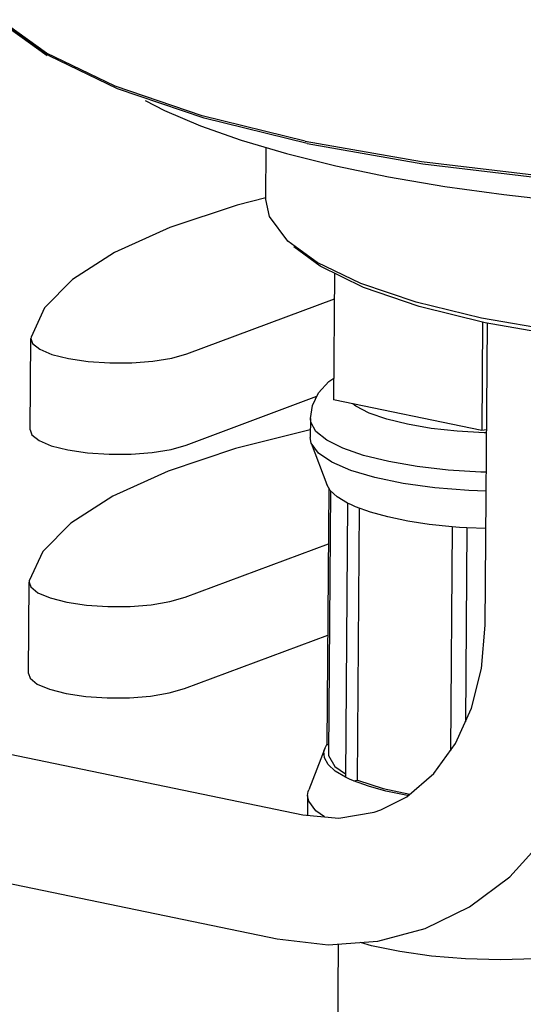
# Model space of a CAD drawing. Extents: x -326 to 328, y -203 to 203.
# Drawn here: x 266 to 282, y -2 to 29 of the extents above; entities that cross this region are included whole.
import ezdxf

# ---------------------------------------------------------------- set-up
doc = ezdxf.new("R2010")
doc.units = 0
doc.header["$MEASUREMENT"] = 0
doc.layers.add('VRSTVA_1', color=7, linetype='CONTINUOUS')
doc.layers.add('VRSTVA_10', color=7, linetype='CONTINUOUS')

msp = doc.modelspace()

# ---------------------------------------------------------------- linework, layer by layer
at = {"layer": 'VRSTVA_1'}
for points in [[(266.8637, 28.039), (266.8637, 28.039), (265.4005, 29.0977), (265.4005, 29.0977)], [(273.7632, 23.5076), (273.7632, 23.5076), (273.7752, 25.1457), (273.7752, 25.1457)], [(275.383, 21.5181), (275.383, 21.5181), (274.4498, 22.1927), (274.4498, 22.1927)], [(275.9266, 21.1786), (275.9266, 21.1786), (275.8974, 17.1877), (275.8974, 17.1877)], [(271.2696, 18.6425), (271.2696, 18.6425), (275.9207, 20.3785), (275.9207, 20.3785)], [(280.5923, 19.6385), (280.5923, 19.6385), (280.5673, 16.2184), (280.5673, 16.2184)], [(280.6772, 10.0752), (280.6772, 10.0752), (280.7468, 19.6056), (280.7468, 19.6056)], [(266.3292, 16.2357), (266.3292, 16.2357), (266.3502, 19.119), (266.3502, 19.119)], [(266.3547, 19.1603), (266.3547, 19.1603), (266.3506, 19.1184), (266.3506, 19.1184)], [(271.2485, 15.7593), (271.2485, 15.7593), (275.3723, 17.2984), (275.3723, 17.2984)], [(280.5673, 16.2184), (280.5673, 16.2184), (275.8974, 17.1877), (275.8974, 17.1877)], [(275.1633, 16.5948), (275.1633, 16.5948), (275.1589, 15.9929), (275.1589, 15.9929)], [(280.7222, 16.2364), (280.7222, 16.2364), (280.5673, 16.2184), (280.5673, 16.2184)], [(275.1906, 15.8193), (275.1906, 15.8193), (275.1589, 15.9929), (275.1589, 15.9929)], [(280.7215, 16.1411), (280.7215, 16.1411), (280.65, 16.1419), (280.65, 16.1419)], [(275.1906, 15.8193), (275.1906, 15.8193), (275.6783, 14.5098), (275.6783, 14.5098)], [(275.7465, 14.3959), (275.7465, 14.3959), (275.6874, 6.3057), (275.6874, 6.3057)], [(275.7967, 14.3174), (275.7967, 14.3174), (275.7361, 6.018), (275.7361, 6.018)], [(276.3381, 13.925), (276.3381, 13.925), (276.2749, 5.2752), (276.2749, 5.2752)], [(277.0607, 13.6401), (277.0607, 13.6401), (276.5887, 13.8103), (276.5887, 13.8103)], [(276.6499, 5.1828), (276.6499, 5.1828), (276.7126, 13.7657), (276.7126, 13.7657)], [(279.6317, 13.1787), (279.6317, 13.1787), (279.5801, 6.1083), (279.5801, 6.1083)], [(280.0983, 13.1446), (280.0983, 13.1446), (280.0535, 7.0183), (280.0535, 7.0183)], [(280.6994, 13.1201), (280.6994, 13.1201), (280.0983, 13.1446), (280.0983, 13.1446)], [(271.2134, 10.9538), (271.2134, 10.9538), (275.7337, 12.6409), (275.7337, 12.6409)], [(266.273, 8.547), (266.273, 8.547), (266.2941, 11.4303), (266.2941, 11.4303)], [(266.2985, 11.4716), (266.2985, 11.4716), (266.2944, 11.4296), (266.2944, 11.4296)], [(271.1923, 8.0705), (271.1923, 8.0705), (275.7126, 9.7576), (275.7126, 9.7576)], [(259.8456, 7.2167), (259.8456, 7.2167), (274.9249, 4.0868), (274.9249, 4.0868)], [(275.6174, 6.1776), (275.6174, 6.1776), (275.6874, 6.3057), (275.6874, 6.3057)], [(275.6874, 6.3057), (275.6874, 6.3057), (275.7381, 6.3026), (275.7381, 6.3026)], [(275.6174, 6.1778), (275.6174, 6.1778), (275.1106, 4.8756), (275.1106, 4.8756)], [(276.5255, 5.1605), (276.5255, 5.1605), (276.6499, 5.1828), (276.6499, 5.1828)], [(275.0764, 4.7025), (275.0764, 4.7025), (275.0718, 4.0737), (275.0718, 4.0737)], [(259.0326, 3.3001), (259.0326, 3.3001), (274.112, 0.1702), (274.112, 0.1702)], [(276.0422, 0.0077), (276.0422, 0.0077), (275.9456, -13.2064), (275.9456, -13.2064)]]:
    msp.add_open_spline(points, degree=3, dxfattribs=at)
for points, knots in [([(269.9503, 26.6354), (269.9503, 26.6354), (270.5598, 26.3182), (270.5598, 26.3182), (270.5598, 26.3182), (270.5598, 26.3182), (271.6962, 25.8346), (271.6962, 25.8346), (271.6962, 25.8346), (271.6962, 25.8346), (272.9825, 25.3802), (272.9825, 25.3802), (272.9825, 25.3802), (272.9825, 25.3802), (274.4083, 24.9584), (274.4083, 24.9584), (274.4083, 24.9584), (274.4083, 24.9584), (275.9621, 24.5727), (275.9621, 24.5727), (275.9621, 24.5727), (275.9621, 24.5727), (277.6314, 24.2262), (277.6314, 24.2262), (277.6314, 24.2262), (277.6314, 24.2262), (279.4027, 23.9217), (279.4027, 23.9217), (279.4027, 23.9217), (279.4027, 23.9217), (281.2619, 23.6617), (281.2619, 23.6617), (281.2619, 23.6617), (281.2619, 23.6617), (283.1938, 23.4482), (283.1938, 23.4482), (283.1938, 23.4482), (283.1938, 23.4482), (285.1831, 23.283), (285.1831, 23.283), (285.1831, 23.283), (285.1831, 23.283), (287.2136, 23.1673), (287.2136, 23.1673), (287.2136, 23.1673), (287.2136, 23.1673), (289.269, 23.1022), (289.269, 23.1022), (289.269, 23.1022), (289.269, 23.1022), (291.3328, 23.0881), (291.3328, 23.0881), (291.3328, 23.0881), (291.3328, 23.0881), (293.3883, 23.1252), (293.3883, 23.1252), (293.3883, 23.1252), (293.3883, 23.1252), (295.419, 23.2131), (295.419, 23.2131), (295.419, 23.2131), (295.419, 23.2131), (297.4086, 23.3512), (297.4086, 23.3512), (297.4086, 23.3512), (297.4086, 23.3512), (299.341, 23.5383), (299.341, 23.5383)], [0, 0, 0, 0, 0.0555556, 0.0555556, 0.0555556, 0.0555556, 0.1111111, 0.1111111, 0.1111111, 0.1111111, 0.1666667, 0.1666667, 0.1666667, 0.1666667, 0.2222222, 0.2222222, 0.2222222, 0.2222222, 0.2777778, 0.2777778, 0.2777778, 0.2777778, 0.3333333, 0.3333333, 0.3333333, 0.3333333, 0.3888889, 0.3888889, 0.3888889, 0.3888889, 0.4444444, 0.4444444, 0.4444444, 0.4444444, 0.5, 0.5, 0.5, 0.5, 0.5555556, 0.5555556, 0.5555556, 0.5555556, 0.6111111, 0.6111111, 0.6111111, 0.6111111, 0.6666667, 0.6666667, 0.6666667, 0.6666667, 0.7222222, 0.7222222, 0.7222222, 0.7222222, 0.7777778, 0.7777778, 0.7777778, 0.7777778, 0.8333333, 0.8333333, 0.8333333, 0.8333333, 0.8888889, 0.8888889, 0.8888889, 0.8888889, 1, 1, 1, 1]), ([(273.7636, 23.5627), (273.7636, 23.5627), (272.858, 23.3341), (272.858, 23.3341), (272.858, 23.3341), (272.858, 23.3341), (270.7329, 22.6212), (270.7329, 22.6212), (270.7329, 22.6212), (270.7329, 22.6212), (268.9908, 21.8317), (268.9908, 21.8317), (268.9908, 21.8317), (268.9908, 21.8317), (267.665, 20.9808), (267.665, 20.9808), (267.665, 20.9808), (267.665, 20.9808), (266.7806, 20.0846), (266.7806, 20.0846), (266.7806, 20.0846), (266.7806, 20.0846), (266.3547, 19.1603), (266.3547, 19.1603)], [0, 0, 0, 0, 0.1428571, 0.1428571, 0.1428571, 0.1428571, 0.2857143, 0.2857143, 0.2857143, 0.2857143, 0.4285714, 0.4285714, 0.4285714, 0.4285714, 0.5714286, 0.5714286, 0.5714286, 0.5714286, 0.7142857, 0.7142857, 0.7142857, 0.7142857, 1, 1, 1, 1]), ([(274.4498, 22.1927), (274.4498, 22.1927), (273.8752, 22.9676), (273.8752, 22.9676), (273.8752, 22.9676), (273.8752, 22.9676), (273.7632, 23.5076), (273.7632, 23.5076)], [0, 0, 0, 0, 0.3333333, 0.3333333, 0.3333333, 0.3333333, 1, 1, 1, 1]), ([(298.8659, 19.3127), (298.8659, 19.3127), (296.4112, 18.9835), (296.4112, 18.9835), (296.4112, 18.9835), (296.4112, 18.9835), (293.7807, 18.7748), (293.7807, 18.7748), (293.7807, 18.7748), (293.7807, 18.7748), (291.0497, 18.6923), (291.0497, 18.6923), (291.0497, 18.6923), (291.0497, 18.6923), (288.2962, 18.7385), (288.2962, 18.7385), (288.2962, 18.7385), (288.2962, 18.7385), (285.5989, 18.912), (285.5989, 18.912), (285.5989, 18.912), (285.5989, 18.912), (283.0348, 19.2079), (283.0348, 19.2079), (283.0348, 19.2079), (283.0348, 19.2079), (280.6771, 19.6177), (280.6771, 19.6177), (280.6771, 19.6177), (280.6771, 19.6177), (278.5934, 20.1297), (278.5934, 20.1297), (278.5934, 20.1297), (278.5934, 20.1297), (276.8431, 20.7293), (276.8431, 20.7293), (276.8431, 20.7293), (276.8431, 20.7293), (275.4762, 21.3994), (275.4762, 21.3994), (275.4762, 21.3994), (275.4762, 21.3994), (274.6398, 22.0153), (274.6398, 22.0153)], [0, 0, 0, 0, 0.0833333, 0.0833333, 0.0833333, 0.0833333, 0.1666667, 0.1666667, 0.1666667, 0.1666667, 0.25, 0.25, 0.25, 0.25, 0.3333333, 0.3333333, 0.3333333, 0.3333333, 0.4166667, 0.4166667, 0.4166667, 0.4166667, 0.5, 0.5, 0.5, 0.5, 0.5833333, 0.5833333, 0.5833333, 0.5833333, 0.6666667, 0.6666667, 0.6666667, 0.6666667, 0.75, 0.75, 0.75, 0.75, 0.8333333, 0.8333333, 0.8333333, 0.8333333, 1, 1, 1, 1]), ([(290.7895, 18.8281), (290.7895, 18.8281), (288.0715, 18.8845), (288.0715, 18.8845), (288.0715, 18.8845), (288.0715, 18.8845), (285.4131, 19.0634), (285.4131, 19.0634), (285.4131, 19.0634), (285.4131, 19.0634), (282.8867, 19.3599), (282.8867, 19.3599), (282.8867, 19.3599), (282.8867, 19.3599), (280.5609, 19.766), (280.5609, 19.766), (280.5609, 19.766), (280.5609, 19.766), (278.4991, 20.2706), (278.4991, 20.2706), (278.4991, 20.2706), (278.4991, 20.2706), (276.7574, 20.86), (276.7574, 20.86), (276.7574, 20.86), (276.7574, 20.86), (275.383, 21.5181), (275.383, 21.5181)], [0, 0, 0, 0, 0.125, 0.125, 0.125, 0.125, 0.25, 0.25, 0.25, 0.25, 0.375, 0.375, 0.375, 0.375, 0.5, 0.5, 0.5, 0.5, 0.625, 0.625, 0.625, 0.625, 0.75, 0.75, 0.75, 0.75, 1, 1, 1, 1]), ([(266.3506, 19.1184), (266.3506, 19.1184), (266.4044, 18.9679), (266.4044, 18.9679), (266.4044, 18.9679), (266.4044, 18.9679), (266.6292, 18.7842), (266.6292, 18.7842), (266.6292, 18.7842), (266.6292, 18.7842), (267.0143, 18.6211), (267.0143, 18.6211), (267.0143, 18.6211), (267.0143, 18.6211), (267.5345, 18.4894), (267.5345, 18.4894), (267.5345, 18.4894), (267.5345, 18.4894), (268.1555, 18.3978), (268.1555, 18.3978), (268.1555, 18.3978), (268.1555, 18.3978), (268.8366, 18.3522), (268.8366, 18.3522), (268.8366, 18.3522), (268.8366, 18.3522), (269.533, 18.3557), (269.533, 18.3557), (269.533, 18.3557), (269.533, 18.3557), (270.199, 18.4081), (270.199, 18.4081), (270.199, 18.4081), (270.199, 18.4081), (270.7908, 18.5058), (270.7908, 18.5058), (270.7908, 18.5058), (270.7908, 18.5058), (271.2696, 18.6425), (271.2696, 18.6425)], [0, 0, 0, 0, 0.0909091, 0.0909091, 0.0909091, 0.0909091, 0.1818182, 0.1818182, 0.1818182, 0.1818182, 0.2727273, 0.2727273, 0.2727273, 0.2727273, 0.3636364, 0.3636364, 0.3636364, 0.3636364, 0.4545455, 0.4545455, 0.4545455, 0.4545455, 0.5454545, 0.5454545, 0.5454545, 0.5454545, 0.6363636, 0.6363636, 0.6363636, 0.6363636, 0.7272727, 0.7272727, 0.7272727, 0.7272727, 0.8181818, 0.8181818, 0.8181818, 0.8181818, 1, 1, 1, 1]), ([(275.1633, 16.5948), (275.1633, 16.5948), (275.2293, 17.0079), (275.2293, 17.0079), (275.2293, 17.0079), (275.2293, 17.0079), (275.4248, 17.4051), (275.4248, 17.4051), (275.4248, 17.4051), (275.4248, 17.4051), (275.7461, 17.7596), (275.7461, 17.7596), (275.7461, 17.7596), (275.7461, 17.7596), (275.9024, 17.8671), (275.9024, 17.8671)], [0, 0, 0, 0, 0.2, 0.2, 0.2, 0.2, 0.4, 0.4, 0.4, 0.4, 0.6, 0.6, 0.6, 0.6, 1, 1, 1, 1]), ([(280.65, 16.1419), (280.65, 16.1419), (279.7932, 16.1936), (279.7932, 16.1936), (279.7932, 16.1936), (279.7932, 16.1936), (278.9783, 16.2855), (278.9783, 16.2855), (278.9783, 16.2855), (278.9783, 16.2855), (278.2303, 16.4147), (278.2303, 16.4147), (278.2303, 16.4147), (278.2303, 16.4147), (277.5718, 16.5774), (277.5718, 16.5774), (277.5718, 16.5774), (277.5718, 16.5774), (277.0229, 16.7686), (277.0229, 16.7686), (277.0229, 16.7686), (277.0229, 16.7686), (276.6005, 16.9824), (276.6005, 16.9824), (276.6005, 16.9824), (276.6005, 16.9824), (276.5023, 17.0621), (276.5023, 17.0621)], [0, 0, 0, 0, 0.125, 0.125, 0.125, 0.125, 0.25, 0.25, 0.25, 0.25, 0.375, 0.375, 0.375, 0.375, 0.5, 0.5, 0.5, 0.5, 0.625, 0.625, 0.625, 0.625, 0.75, 0.75, 0.75, 0.75, 1, 1, 1, 1]), ([(280.7125, 14.9048), (280.7125, 14.9048), (280.5385, 14.9068), (280.5385, 14.9068), (280.5385, 14.9068), (280.5385, 14.9068), (279.5105, 14.9688), (279.5105, 14.9688), (279.5105, 14.9688), (279.5105, 14.9688), (278.5328, 15.0791), (278.5328, 15.0791), (278.5328, 15.0791), (278.5328, 15.0791), (277.6352, 15.2342), (277.6352, 15.2342), (277.6352, 15.2342), (277.6352, 15.2342), (276.8451, 15.4294), (276.8451, 15.4294), (276.8451, 15.4294), (276.8451, 15.4294), (276.1865, 15.6588), (276.1865, 15.6588), (276.1865, 15.6588), (276.1865, 15.6588), (275.6796, 15.9153), (275.6796, 15.9153), (275.6796, 15.9153), (275.6796, 15.9153), (275.3398, 16.1912), (275.3398, 16.1912), (275.3398, 16.1912), (275.3398, 16.1912), (275.1773, 16.4781), (275.1773, 16.4781), (275.1773, 16.4781), (275.1773, 16.4781), (275.1633, 16.5948), (275.1633, 16.5948)], [0, 0, 0, 0, 0.0909091, 0.0909091, 0.0909091, 0.0909091, 0.1818182, 0.1818182, 0.1818182, 0.1818182, 0.2727273, 0.2727273, 0.2727273, 0.2727273, 0.3636364, 0.3636364, 0.3636364, 0.3636364, 0.4545455, 0.4545455, 0.4545455, 0.4545455, 0.5454545, 0.5454545, 0.5454545, 0.5454545, 0.6363636, 0.6363636, 0.6363636, 0.6363636, 0.7272727, 0.7272727, 0.7272727, 0.7272727, 0.8181818, 0.8181818, 0.8181818, 0.8181818, 1, 1, 1, 1]), ([(275.1607, 16.2408), (275.1607, 16.2408), (272.8018, 15.6454), (272.8018, 15.6454), (272.8018, 15.6454), (272.8018, 15.6454), (270.6767, 14.9324), (270.6767, 14.9324), (270.6767, 14.9324), (270.6767, 14.9324), (268.9347, 14.143), (268.9347, 14.143), (268.9347, 14.143), (268.9347, 14.143), (267.6088, 13.2921), (267.6088, 13.2921), (267.6088, 13.2921), (267.6088, 13.2921), (266.7245, 12.3959), (266.7245, 12.3959), (266.7245, 12.3959), (266.7245, 12.3959), (266.2985, 11.4716), (266.2985, 11.4716)], [0, 0, 0, 0, 0.1428571, 0.1428571, 0.1428571, 0.1428571, 0.2857143, 0.2857143, 0.2857143, 0.2857143, 0.4285714, 0.4285714, 0.4285714, 0.4285714, 0.5714286, 0.5714286, 0.5714286, 0.5714286, 0.7142857, 0.7142857, 0.7142857, 0.7142857, 1, 1, 1, 1]), ([(266.3295, 16.2351), (266.3295, 16.2351), (266.3833, 16.0847), (266.3833, 16.0847), (266.3833, 16.0847), (266.3833, 16.0847), (266.6081, 15.9009), (266.6081, 15.9009), (266.6081, 15.9009), (266.6081, 15.9009), (266.9933, 15.7378), (266.9933, 15.7378), (266.9933, 15.7378), (266.9933, 15.7378), (267.5134, 15.6061), (267.5134, 15.6061), (267.5134, 15.6061), (267.5134, 15.6061), (268.1345, 15.5145), (268.1345, 15.5145), (268.1345, 15.5145), (268.1345, 15.5145), (268.8156, 15.469), (268.8156, 15.469), (268.8156, 15.469), (268.8156, 15.469), (269.512, 15.4725), (269.512, 15.4725), (269.512, 15.4725), (269.512, 15.4725), (270.178, 15.5248), (270.178, 15.5248), (270.178, 15.5248), (270.178, 15.5248), (270.7698, 15.6226), (270.7698, 15.6226), (270.7698, 15.6226), (270.7698, 15.6226), (271.2485, 15.7593), (271.2485, 15.7593)], [0, 0, 0, 0, 0.0909091, 0.0909091, 0.0909091, 0.0909091, 0.1818182, 0.1818182, 0.1818182, 0.1818182, 0.2727273, 0.2727273, 0.2727273, 0.2727273, 0.3636364, 0.3636364, 0.3636364, 0.3636364, 0.4545455, 0.4545455, 0.4545455, 0.4545455, 0.5454545, 0.5454545, 0.5454545, 0.5454545, 0.6363636, 0.6363636, 0.6363636, 0.6363636, 0.7272727, 0.7272727, 0.7272727, 0.7272727, 0.8181818, 0.8181818, 0.8181818, 0.8181818, 1, 1, 1, 1]), ([(280.7081, 14.3065), (280.7081, 14.3065), (280.1639, 14.3213), (280.1639, 14.3213), (280.1639, 14.3213), (280.1639, 14.3213), (279.0936, 14.4069), (279.0936, 14.4069), (279.0936, 14.4069), (279.0936, 14.4069), (278.0937, 14.545), (278.0937, 14.545), (278.0937, 14.545), (278.0937, 14.545), (277.1981, 14.7308), (277.1981, 14.7308), (277.1981, 14.7308), (277.1981, 14.7308), (276.4374, 14.9582), (276.4374, 14.9582), (276.4374, 14.9582), (276.4374, 14.9582), (275.8375, 15.2193), (275.8375, 15.2193), (275.8375, 15.2193), (275.8375, 15.2193), (275.4188, 15.5053), (275.4188, 15.5053), (275.4188, 15.5053), (275.4188, 15.5053), (275.1906, 15.8193), (275.1906, 15.8193)], [0, 0, 0, 0, 0.1111111, 0.1111111, 0.1111111, 0.1111111, 0.2222222, 0.2222222, 0.2222222, 0.2222222, 0.3333333, 0.3333333, 0.3333333, 0.3333333, 0.4444444, 0.4444444, 0.4444444, 0.4444444, 0.5555556, 0.5555556, 0.5555556, 0.5555556, 0.6666667, 0.6666667, 0.6666667, 0.6666667, 0.7777778, 0.7777778, 0.7777778, 0.7777778, 1, 1, 1, 1]), ([(276.3381, 13.925), (276.3381, 13.925), (276.014, 14.1194), (276.014, 14.1194), (276.014, 14.1194), (276.014, 14.1194), (275.7899, 14.3236), (275.7899, 14.3236), (275.7899, 14.3236), (275.7899, 14.3236), (275.6783, 14.5099), (275.6783, 14.5099)], [0, 0, 0, 0, 0.25, 0.25, 0.25, 0.25, 0.5, 0.5, 0.5, 0.5, 1, 1, 1, 1]), ([(276.5887, 13.8103), (276.5887, 13.8103), (276.4589, 13.867), (276.4589, 13.867), (276.4589, 13.867), (276.4589, 13.867), (276.3381, 13.925), (276.3381, 13.925)], [0, 0, 0, 0, 0.3333333, 0.3333333, 0.3333333, 0.3333333, 1, 1, 1, 1]), ([(279.6317, 13.1787), (279.6317, 13.1787), (278.9111, 13.2561), (278.9111, 13.2561), (278.9111, 13.2561), (278.9111, 13.2561), (278.2336, 13.3602), (278.2336, 13.3602), (278.2336, 13.3602), (278.2336, 13.3602), (277.6125, 13.4891), (277.6125, 13.4891), (277.6125, 13.4891), (277.6125, 13.4891), (277.0607, 13.6401), (277.0607, 13.6401)], [0, 0, 0, 0, 0.2, 0.2, 0.2, 0.2, 0.4, 0.4, 0.4, 0.4, 0.6, 0.6, 0.6, 0.6, 1, 1, 1, 1]), ([(280.0983, 13.1446), (280.0983, 13.1446), (279.8638, 13.1602), (279.8638, 13.1602), (279.8638, 13.1602), (279.8638, 13.1602), (279.6317, 13.1787), (279.6317, 13.1787)], [0, 0, 0, 0, 0.3333333, 0.3333333, 0.3333333, 0.3333333, 1, 1, 1, 1]), ([(266.2944, 11.4296), (266.2944, 11.4296), (266.3482, 11.2792), (266.3482, 11.2792), (266.3482, 11.2792), (266.3482, 11.2792), (266.573, 11.0954), (266.573, 11.0954), (266.573, 11.0954), (266.573, 11.0954), (266.9582, 10.9324), (266.9582, 10.9324), (266.9582, 10.9324), (266.9582, 10.9324), (267.4783, 10.8007), (267.4783, 10.8007), (267.4783, 10.8007), (267.4783, 10.8007), (268.0994, 10.7091), (268.0994, 10.7091), (268.0994, 10.7091), (268.0994, 10.7091), (268.7805, 10.6635), (268.7805, 10.6635), (268.7805, 10.6635), (268.7805, 10.6635), (269.4769, 10.667), (269.4769, 10.667), (269.4769, 10.667), (269.4769, 10.667), (270.1429, 10.7194), (270.1429, 10.7194), (270.1429, 10.7194), (270.1429, 10.7194), (270.7347, 10.8171), (270.7347, 10.8171), (270.7347, 10.8171), (270.7347, 10.8171), (271.2134, 10.9538), (271.2134, 10.9538)], [0, 0, 0, 0, 0.0909091, 0.0909091, 0.0909091, 0.0909091, 0.1818182, 0.1818182, 0.1818182, 0.1818182, 0.2727273, 0.2727273, 0.2727273, 0.2727273, 0.3636364, 0.3636364, 0.3636364, 0.3636364, 0.4545455, 0.4545455, 0.4545455, 0.4545455, 0.5454545, 0.5454545, 0.5454545, 0.5454545, 0.6363636, 0.6363636, 0.6363636, 0.6363636, 0.7272727, 0.7272727, 0.7272727, 0.7272727, 0.8181818, 0.8181818, 0.8181818, 0.8181818, 1, 1, 1, 1]), ([(277.3883, 4.2451), (277.3883, 4.2451), (278.2014, 4.6576), (278.2014, 4.6576), (278.2014, 4.6576), (278.2014, 4.6576), (279.0623, 5.3948), (279.0623, 5.3948), (279.0623, 5.3948), (279.0623, 5.3948), (279.7452, 6.3358), (279.7452, 6.3358), (279.7452, 6.3358), (279.7452, 6.3358), (280.2485, 7.4499), (280.2485, 7.4499), (280.2485, 7.4499), (280.2485, 7.4499), (280.5631, 8.7082), (280.5631, 8.7082), (280.5631, 8.7082), (280.5631, 8.7082), (280.6772, 10.0752), (280.6772, 10.0752)], [0, 0, 0, 0, 0.1428571, 0.1428571, 0.1428571, 0.1428571, 0.2857143, 0.2857143, 0.2857143, 0.2857143, 0.4285714, 0.4285714, 0.4285714, 0.4285714, 0.5714286, 0.5714286, 0.5714286, 0.5714286, 0.7142857, 0.7142857, 0.7142857, 0.7142857, 1, 1, 1, 1]), ([(278.7847, 0.4967), (278.7847, 0.4967), (280.1869, 1.1807), (280.1869, 1.1807), (280.1869, 1.1807), (280.1869, 1.1807), (281.4502, 2.1317), (281.4502, 2.1317), (281.4502, 2.1317), (281.4502, 2.1317), (282.5489, 3.338), (282.5489, 3.338), (282.5489, 3.338), (282.5489, 3.338), (283.4474, 4.7737), (283.4474, 4.7737), (283.4474, 4.7737), (283.4474, 4.7737), (284.1149, 6.402), (284.1149, 6.402), (284.1149, 6.402), (284.1149, 6.402), (284.5289, 8.1768), (284.5289, 8.1768), (284.5289, 8.1768), (284.5289, 8.1768), (284.6772, 10.046), (284.6772, 10.046)], [0, 0, 0, 0, 0.125, 0.125, 0.125, 0.125, 0.25, 0.25, 0.25, 0.25, 0.375, 0.375, 0.375, 0.375, 0.5, 0.5, 0.5, 0.5, 0.625, 0.625, 0.625, 0.625, 0.75, 0.75, 0.75, 0.75, 1, 1, 1, 1]), ([(266.2733, 8.5464), (266.2733, 8.5464), (266.3271, 8.3959), (266.3271, 8.3959), (266.3271, 8.3959), (266.3271, 8.3959), (266.552, 8.2122), (266.552, 8.2122), (266.552, 8.2122), (266.552, 8.2122), (266.9371, 8.0491), (266.9371, 8.0491), (266.9371, 8.0491), (266.9371, 8.0491), (267.4573, 7.9174), (267.4573, 7.9174), (267.4573, 7.9174), (267.4573, 7.9174), (268.0783, 7.8258), (268.0783, 7.8258), (268.0783, 7.8258), (268.0783, 7.8258), (268.7594, 7.7802), (268.7594, 7.7802), (268.7594, 7.7802), (268.7594, 7.7802), (269.4558, 7.7837), (269.4558, 7.7837), (269.4558, 7.7837), (269.4558, 7.7837), (270.1218, 7.8361), (270.1218, 7.8361), (270.1218, 7.8361), (270.1218, 7.8361), (270.7136, 7.9338), (270.7136, 7.9338), (270.7136, 7.9338), (270.7136, 7.9338), (271.1923, 8.0705), (271.1923, 8.0705)], [0, 0, 0, 0, 0.0909091, 0.0909091, 0.0909091, 0.0909091, 0.1818182, 0.1818182, 0.1818182, 0.1818182, 0.2727273, 0.2727273, 0.2727273, 0.2727273, 0.3636364, 0.3636364, 0.3636364, 0.3636364, 0.4545455, 0.4545455, 0.4545455, 0.4545455, 0.5454545, 0.5454545, 0.5454545, 0.5454545, 0.6363636, 0.6363636, 0.6363636, 0.6363636, 0.7272727, 0.7272727, 0.7272727, 0.7272727, 0.8181818, 0.8181818, 0.8181818, 0.8181818, 1, 1, 1, 1]), ([(276.2749, 5.2752), (276.2749, 5.2752), (275.9508, 5.4695), (275.9508, 5.4695), (275.9508, 5.4695), (275.9508, 5.4695), (275.7267, 5.6738), (275.7267, 5.6738), (275.7267, 5.6738), (275.7267, 5.6738), (275.6069, 5.8839), (275.6069, 5.8839), (275.6069, 5.8839), (275.6069, 5.8839), (275.5937, 6.0959), (275.5937, 6.0959), (275.5937, 6.0959), (275.5937, 6.0959), (275.6174, 6.1776), (275.6174, 6.1776)], [0, 0, 0, 0, 0.1666667, 0.1666667, 0.1666667, 0.1666667, 0.3333333, 0.3333333, 0.3333333, 0.3333333, 0.5, 0.5, 0.5, 0.5, 0.6666667, 0.6666667, 0.6666667, 0.6666667, 1, 1, 1, 1]), ([(275.7361, 6.0175), (275.7361, 6.0175), (275.7404, 5.9553), (275.7404, 5.9553), (275.7404, 5.9553), (275.7404, 5.9553), (275.9344, 5.615), (275.9344, 5.615), (275.9344, 5.615), (275.9344, 5.615), (276.2757, 5.3831), (276.2757, 5.3831)], [0, 0, 0, 0, 0.25, 0.25, 0.25, 0.25, 0.5, 0.5, 0.5, 0.5, 1, 1, 1, 1]), ([(276.5255, 5.1605), (276.5255, 5.1605), (276.3957, 5.2171), (276.3957, 5.2171), (276.3957, 5.2171), (276.3957, 5.2171), (276.2749, 5.2752), (276.2749, 5.2752)], [0, 0, 0, 0, 0.3333333, 0.3333333, 0.3333333, 0.3333333, 1, 1, 1, 1]), ([(278.249, 4.6983), (278.249, 4.6983), (278.1704, 4.7104), (278.1704, 4.7104), (278.1704, 4.7104), (278.1704, 4.7104), (277.5493, 4.8393), (277.5493, 4.8393), (277.5493, 4.8393), (277.5493, 4.8393), (276.9975, 4.9903), (276.9975, 4.9903), (276.9975, 4.9903), (276.9975, 4.9903), (276.5255, 5.1605), (276.5255, 5.1605)], [0, 0, 0, 0, 0.2, 0.2, 0.2, 0.2, 0.4, 0.4, 0.4, 0.4, 0.6, 0.6, 0.6, 0.6, 1, 1, 1, 1]), ([(276.6499, 5.1828), (276.6499, 5.1828), (277.4591, 4.917), (277.4591, 4.917), (277.4591, 4.917), (277.4591, 4.917), (278.3005, 4.7424), (278.3005, 4.7424)], [0, 0, 0, 0, 0.3333333, 0.3333333, 0.3333333, 0.3333333, 1, 1, 1, 1]), ([(275.0764, 4.7025), (275.0764, 4.7025), (275.0929, 4.8219), (275.0929, 4.8219), (275.0929, 4.8219), (275.0929, 4.8219), (275.1106, 4.8756), (275.1106, 4.8756)], [0, 0, 0, 0, 0.3333333, 0.3333333, 0.3333333, 0.3333333, 1, 1, 1, 1]), ([(275.6135, 4.0256), (275.6135, 4.0256), (275.3363, 4.2149), (275.3363, 4.2149), (275.3363, 4.2149), (275.3363, 4.2149), (275.1131, 4.516), (275.1131, 4.516), (275.1131, 4.516), (275.1131, 4.516), (275.0764, 4.7025), (275.0764, 4.7025)], [0, 0, 0, 0, 0.25, 0.25, 0.25, 0.25, 0.5, 0.5, 0.5, 0.5, 1, 1, 1, 1]), ([(274.9249, 4.0868), (274.9249, 4.0868), (276.0631, 3.9856), (276.0631, 3.9856), (276.0631, 3.9856), (276.0631, 3.9856), (277.1796, 4.1734), (277.1796, 4.1734), (277.1796, 4.1734), (277.1796, 4.1734), (277.3883, 4.2451), (277.3883, 4.2451)], [0, 0, 0, 0, 0.25, 0.25, 0.25, 0.25, 0.5, 0.5, 0.5, 0.5, 1, 1, 1, 1]), ([(274.112, 0.1702), (274.112, 0.1702), (275.7251, -0.015), (275.7251, -0.015), (275.7251, -0.015), (275.7251, -0.015), (277.294, 0.0975), (277.294, 0.0975), (277.294, 0.0975), (277.294, 0.0975), (278.7847, 0.4967), (278.7847, 0.4967)], [0, 0, 0, 0, 0.25, 0.25, 0.25, 0.25, 0.5, 0.5, 0.5, 0.5, 1, 1, 1, 1]), ([(285.904, 0.1662), (285.904, 0.1662), (285.1731, -0.0586), (285.1731, -0.0586), (285.1731, -0.0586), (285.1731, -0.0586), (284.3018, -0.2415), (284.3018, -0.2415), (284.3018, -0.2415), (284.3018, -0.2415), (283.3198, -0.3761), (283.3198, -0.3761), (283.3198, -0.3761), (283.3198, -0.3761), (282.2606, -0.458), (282.2606, -0.458), (282.2606, -0.458), (282.2606, -0.458), (281.1601, -0.4844), (281.1601, -0.4844), (281.1601, -0.4844), (281.1601, -0.4844), (280.0559, -0.4542), (280.0559, -0.4542), (280.0559, -0.4542), (280.0559, -0.4542), (278.9857, -0.3687), (278.9857, -0.3687), (278.9857, -0.3687), (278.9857, -0.3687), (277.9857, -0.2306), (277.9857, -0.2306), (277.9857, -0.2306), (277.9857, -0.2306), (277.0901, -0.0447), (277.0901, -0.0447), (277.0901, -0.0447), (277.0901, -0.0447), (276.7458, 0.0582), (276.7458, 0.0582)], [0, 0, 0, 0, 0.0909091, 0.0909091, 0.0909091, 0.0909091, 0.1818182, 0.1818182, 0.1818182, 0.1818182, 0.2727273, 0.2727273, 0.2727273, 0.2727273, 0.3636364, 0.3636364, 0.3636364, 0.3636364, 0.4545455, 0.4545455, 0.4545455, 0.4545455, 0.5454545, 0.5454545, 0.5454545, 0.5454545, 0.6363636, 0.6363636, 0.6363636, 0.6363636, 0.7272727, 0.7272727, 0.7272727, 0.7272727, 0.8181818, 0.8181818, 0.8181818, 0.8181818, 1, 1, 1, 1])]:
    msp.add_open_spline(points, degree=3, knots=knots, dxfattribs=at)
at = {"layer": 'VRSTVA_10'}
msp.add_open_spline([(266.8376, 28.123), (266.8376, 28.123), (265.3756, 29.1834), (265.3756, 29.1834)], degree=3, dxfattribs=at)
for points, knots in [([(275.0589, 25.2745), (275.0589, 25.2745), (271.8195, 26.0714), (271.8195, 26.0714), (271.8195, 26.0714), (271.8195, 26.0714), (269.0839, 27.001), (269.0839, 27.001), (269.0839, 27.001), (269.0839, 27.001), (266.927, 28.0381), (266.927, 28.0381), (266.927, 28.0381), (266.927, 28.0381), (265.4705, 29.0947), (265.4705, 29.0947)], [0, 0, 0, 0, 0.2, 0.2, 0.2, 0.2, 0.4, 0.4, 0.4, 0.4, 0.6, 0.6, 0.6, 0.6, 1, 1, 1, 1]), ([(275.0009, 25.3488), (275.0009, 25.3488), (271.749, 26.1486), (271.749, 26.1486), (271.749, 26.1486), (271.749, 26.1486), (269.0029, 27.0819), (269.0029, 27.0819), (269.0029, 27.0819), (269.0029, 27.0819), (266.8376, 28.123), (266.8376, 28.123)], [0, 0, 0, 0, 0.25, 0.25, 0.25, 0.25, 0.5, 0.5, 0.5, 0.5, 1, 1, 1, 1]), ([(275.0009, 25.3488), (275.0009, 25.3488), (278.67, 24.704), (278.67, 24.704), (278.67, 24.704), (278.67, 24.704), (282.6563, 24.232), (282.6563, 24.232), (282.6563, 24.232), (282.6563, 24.232), (286.8509, 23.9457), (286.8509, 23.9457), (286.8509, 23.9457), (286.8509, 23.9457), (291.1395, 23.8528), (291.1395, 23.8528), (291.1395, 23.8528), (291.1395, 23.8528), (295.405, 23.9559), (295.405, 23.9559), (295.405, 23.9559), (295.405, 23.9559), (299.5312, 24.2521), (299.5312, 24.2521), (299.5312, 24.2521), (299.5312, 24.2521), (303.4054, 24.7335), (303.4054, 24.7335), (303.4054, 24.7335), (303.4054, 24.7335), (306.922, 25.3867), (306.922, 25.3867), (306.922, 25.3867), (306.922, 25.3867), (309.9851, 26.1942), (309.9851, 26.1942), (309.9851, 26.1942), (309.9851, 26.1942), (312.5111, 27.1338), (312.5111, 27.1338), (312.5111, 27.1338), (312.5111, 27.1338), (314.4312, 28.1797), (314.4312, 28.1797)], [0, 0, 0, 0, 0.0833333, 0.0833333, 0.0833333, 0.0833333, 0.1666667, 0.1666667, 0.1666667, 0.1666667, 0.25, 0.25, 0.25, 0.25, 0.3333333, 0.3333333, 0.3333333, 0.3333333, 0.4166667, 0.4166667, 0.4166667, 0.4166667, 0.5, 0.5, 0.5, 0.5, 0.5833333, 0.5833333, 0.5833333, 0.5833333, 0.6666667, 0.6666667, 0.6666667, 0.6666667, 0.75, 0.75, 0.75, 0.75, 0.8333333, 0.8333333, 0.8333333, 0.8333333, 1, 1, 1, 1]), ([(275.0589, 25.2745), (275.0589, 25.2745), (278.714, 24.6322), (278.714, 24.6322), (278.714, 24.6322), (278.714, 24.6322), (282.6848, 24.1621), (282.6848, 24.1621), (282.6848, 24.1621), (282.6848, 24.1621), (286.8632, 23.8769), (286.8632, 23.8769), (286.8632, 23.8769), (286.8632, 23.8769), (291.1353, 23.7843), (291.1353, 23.7843), (291.1353, 23.7843), (291.1353, 23.7843), (295.3845, 23.8871), (295.3845, 23.8871), (295.3845, 23.8871), (295.3845, 23.8871), (299.4949, 24.1822), (299.4949, 24.1822), (299.4949, 24.1822), (299.4949, 24.1822), (303.3542, 24.6616), (303.3542, 24.6616), (303.3542, 24.6616), (303.3542, 24.6616), (306.8573, 25.3124), (306.8573, 25.3124)], [0, 0, 0, 0, 0.1111111, 0.1111111, 0.1111111, 0.1111111, 0.2222222, 0.2222222, 0.2222222, 0.2222222, 0.3333333, 0.3333333, 0.3333333, 0.3333333, 0.4444444, 0.4444444, 0.4444444, 0.4444444, 0.5555556, 0.5555556, 0.5555556, 0.5555556, 0.6666667, 0.6666667, 0.6666667, 0.6666667, 0.7777778, 0.7777778, 0.7777778, 0.7777778, 1, 1, 1, 1])]:
    msp.add_open_spline(points, degree=3, knots=knots, dxfattribs=at)

doc.saveas('drawing.dxf')
